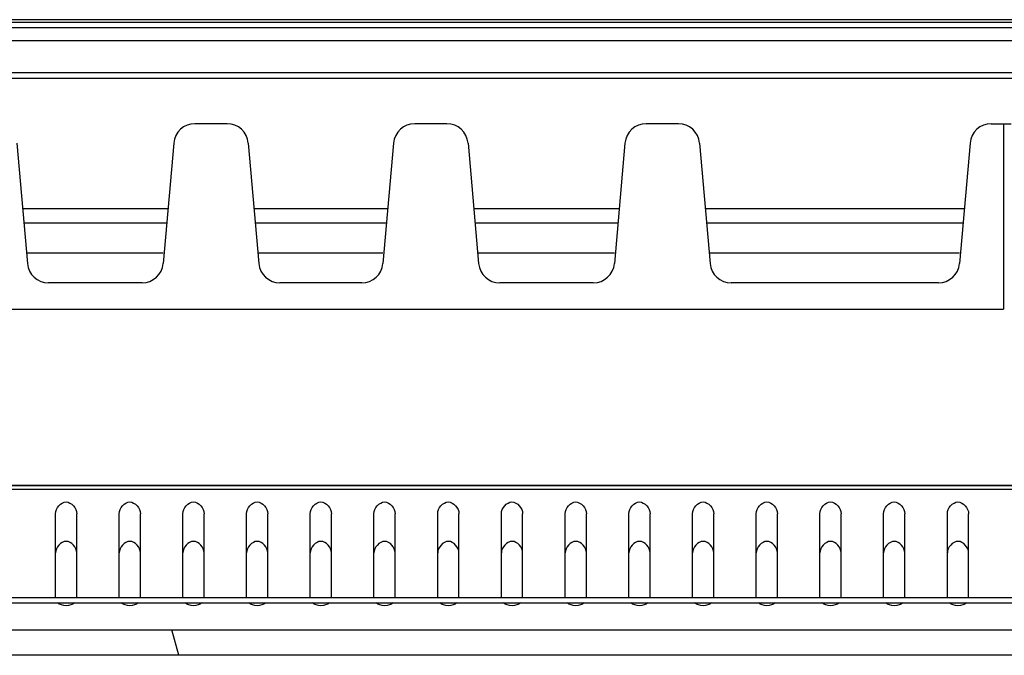
# Model space of a CAD drawing. Units: millimetres. Extents: x 20 to 1115, y 46 to 715.
# Drawn here: x 461 to 489, y 186 to 204 of the extents above; entities that cross this region are included whole.
import ezdxf

# ---------------------------------------------------------------- set-up
doc = ezdxf.new("R2010")
doc.units = ezdxf.units.MM
doc.header["$LTSCALE"] = 65.395
doc.layers.get('0').update_dxf_attribs({"linetype": 'CONTINUOUS'})
doc.layers.add('6_ALL_SURFS', color=7, linetype='CONTINUOUS')
doc.layers.add('7_ALL_FEATURES', color=7, linetype='CONTINUOUS')

msp = doc.modelspace()

# ---------------------------------------------------------------- hatches: boundary and pattern name
at = {"linetype": 'Continuous'}
h = msp.add_hatch(dxfattribs=at)
h.set_pattern_fill('DEFAULT__2', color=142, scale=27.6735143353, angle=285, style=0, pattern_type=0)
h.set_pattern_definition([(285, (0, 0), (26.7305622007, 7.162432554900001), [])])
edge = h.paths.add_edge_path()
edge.add_line((194.1059812109, 202.5384075767), (194.4959812109, 202.5384075767))
edge.add_line((195.1610775845, 198.839242649), (194.4959812109, 202.5384075767))
edge.add_spline(control_points=[(195.2149716007, 198.4351286452), (195.2031192591, 198.5706015295), (195.1851422844, 198.7053984463), (195.1610775845, 198.839242649)], knot_values=[0, 0, 0, 0, 1, 1, 1, 1], weights=[1, 0.9993156459, 0.9993156459, 1], degree=3, periodic=0)
edge.add_line((195.2890500953, 197.5884075767), (195.2149716007, 198.4351286452))
edge.add_arc((310.1304580621, 364.5329283967), 202.630259378, 235.4758539632, 236.1379964189)
edge.add_line((197.2259812109, 196.7484075767), (197.2259812109, 196.2724127593))
edge.add_line((197.2259812109, 196.7484075767), (197.4359812109, 196.7484075767))
edge.add_line((197.4359812109, 196.7484075767), (197.4359812109, 196.1318240362))
edge.add_arc((276.4332387888, 314.2400348951), 142.0919286135, 236.2232203003, 236.9695425247)
edge.add_line((198.9810909634, 195.1128718535), (201.1391865703, 194.9619631078))
edge.add_line((201.1391865703, 194.9619631078), (201.4065648399, 193.5864211573))
edge.add_spline(control_points=[(207.8459812109, 191.0184075767), (206.7492456942, 191.0184075767), (205.6525101774, 191.0184075767), (201.4065648399, 193.5864211573)], knot_values=[0, 0, 0, 0, 1, 1, 1, 1], degree=3, periodic=0)
edge.add_line((207.8459812109, 191.0184075767), (252.8809814222, 191.0184075767))
edge.add_line((252.8809814222, 191.0184075767), (254.0450620668, 192.4385859632))
edge.add_spline(control_points=[(254.2770796983, 192.5484075767), (254.1856545749, 192.5484075767), (254.1030190084, 192.5092934318), (254.0450620668, 192.4385859632)], knot_values=[0, 0, 0, 0, 1, 1, 1, 1], weights=[1, 0.9359070642, 0.9359070642, 1], degree=3, periodic=0)
edge.add_line((255.6059812109, 192.5484075767), (254.2770796983, 192.5484075767))
edge.add_line((255.6059812109, 192.5484075767), (255.6059812109, 192.6984075767))
edge.add_line((255.6059812109, 192.6984075767), (305.4059812109, 192.6984075767))
edge.add_line((305.4059812109, 192.5484075767), (305.4059812109, 192.6984075767))
edge.add_line((311.2818313636, 192.5484075767), (305.4059812109, 192.5484075767))
edge.add_spline(control_points=[(311.2818313636, 192.5484075767), (311.4503564916, 192.5484075767), (311.5726003003, 192.4324025337), (311.581420224, 192.2641083636)], knot_values=[0, 0, 0, 0, 1, 1, 1, 1], weights=[1, 0.8169162473, 0.8169162473, 1], degree=3, periodic=0)
edge.add_line((311.581420224, 192.2641083636), (311.8605283754, 186.9384075767))
edge.add_line((311.8605283754, 186.9384075767), (317.8859812109, 186.9384075767))
edge.add_line((317.8859812109, 187.3884075767), (317.8859812109, 186.9384075767))
edge.add_line((318.1259812109, 187.3884075767), (317.8859812109, 187.3884075767))
edge.add_line((318.1259812109, 187.3884075767), (318.1259812109, 186.9384075767))
edge.add_line((318.1259812109, 186.9384075767), (320.7959812109, 186.9384075767))
edge.add_line((320.7959812109, 187.3884075767), (320.7959812109, 186.9384075767))
edge.add_line((321.0359812109, 187.3884075767), (320.7959812109, 187.3884075767))
edge.add_line((321.0359812109, 186.9384075767), (321.0359812109, 187.3884075767))
edge.add_line((321.0359812109, 186.9384075767), (338.4359812109, 186.9384075767))
edge.add_line((338.4359812109, 186.9384075767), (338.4359812109, 187.3884075767))
edge.add_line((338.6759812109, 187.3884075767), (338.4359812109, 187.3884075767))
edge.add_line((338.6759812109, 186.9384075767), (338.6759812109, 187.3884075767))
edge.add_line((338.6759812109, 186.9384075767), (359.1359812109, 186.9384075767))
edge.add_line((359.1359812109, 186.9384075767), (359.1359812109, 187.3884075767))
edge.add_line((359.3759812109, 187.3884075767), (359.1359812109, 187.3884075767))
edge.add_line((359.3759812109, 186.9384075767), (359.3759812109, 187.3884075767))
edge.add_line((359.3759812109, 186.9384075767), (379.7159812108999, 186.9384075767))
edge.add_line((379.7159812108999, 186.9384075767), (379.7159812108999, 187.3884075767))
edge.add_line((379.9559812108999, 187.3884075767), (379.7159812108999, 187.3884075767))
edge.add_line((379.9559812108999, 186.9384075767), (379.9559812108999, 187.3884075767))
edge.add_line((379.9559812108999, 186.9384075767), (393.1859812109, 186.9384075767))
edge.add_line((393.1859812109, 186.9384075767), (400.2959812109, 186.7962075767))
edge.add_line((400.2959812109, 186.7962075767), (400.2959812109, 187.3884075767))
edge.add_line((400.5359812109, 187.3884075767), (400.2959812109, 187.3884075767))
edge.add_line((400.5359812109, 186.7914075767), (400.5359812109, 187.3884075767))
edge.add_line((400.5359812109, 186.7914075767), (407.3760411929, 186.6546063771))
edge.add_arc((407.9759689942, 216.6502742146), 30.0016666714, 268.8542095818, 269.99990878)
edge.add_line((408.7514248685, 186.6486075767), (407.9759212289, 186.6486075767))
edge.add_line((408.7514248685, 186.6486075767), (409.1386450321, 191.0745542995))
edge.add_spline(control_points=[(409.4375034416, 191.3484075767), (409.2736945232, 191.3484075767), (409.1529219201, 191.2377398755), (409.1386450321, 191.0745542995)], knot_values=[0, 0, 0, 0, 1, 1, 1, 1], weights=[1, 0.8248515579000001, 0.8248515579000001, 1], degree=3, periodic=0)
edge.add_line((410.5859812108999, 191.3484075767), (409.4375034416, 191.3484075767))
edge.add_line((410.5859812108999, 191.3484075767), (410.5859812108999, 191.4984075767))
edge.add_line((410.5859812108999, 191.4984075767), (433.0859812108999, 191.4984075767))
edge.add_line((433.0859812108999, 191.3484075767), (433.0859812108999, 191.4984075767))
edge.add_line((434.1444589801999, 191.3484075767), (433.0859812108999, 191.3484075767))
edge.add_spline(control_points=[(434.1444589801999, 191.3484075767), (434.3082678986, 191.3484075767), (434.4290405017, 191.2377398755), (434.4433173897, 191.0745542995)], knot_values=[0, 0, 0, 0, 1, 1, 1, 1], weights=[1, 0.8248515579000001, 0.8248515579000001, 1], degree=3, periodic=0)
edge.add_line((434.8305375533, 186.6486075767), (434.4433173897, 191.0745542995))
edge.add_line((435.3960411929, 186.6486075767), (434.8305375533, 186.6486075767))
edge.add_arc((435.3960134245, 216.6482745073), 29.9996669195, 270.0000530343, 271.1458286047)
edge.add_line((437.3159812109, 186.6810075767), (435.9959212289, 186.6546063771))
edge.add_line((437.3159812109, 187.3884075767), (437.3159812109, 186.6810075767))
edge.add_line((437.5559812109, 187.3884075767), (437.3159812109, 187.3884075767))
edge.add_line((437.5559812109, 186.6858075767), (437.5559812109, 187.3884075767))
edge.add_line((442.1159812109, 186.7770075767), (437.5559812109, 186.6858075767))
edge.add_line((442.1159812109, 186.7770075767), (442.1159812109, 187.3884075767))
edge.add_line((442.3559812109, 187.3884075767), (442.1159812109, 187.3884075767))
edge.add_line((442.3559812109, 186.7818075767), (442.3559812109, 187.3884075767))
edge.add_line((448.5359812109, 186.9054075767), (442.3559812109, 186.7818075767))
edge.add_line((448.5359812109, 186.9054075767), (448.5359812109, 187.3884075767))
edge.add_line((448.8359812108999, 187.3884075767), (448.5359812109, 187.3884075767))
edge.add_line((448.8359812108999, 186.9114075767), (448.8359812108999, 187.3884075767))
edge.add_line((450.1859812109, 186.9384075767), (448.8359812108999, 186.9114075767))
edge.add_line((450.1859812109, 186.9384075767), (516.0359812109, 186.9384075767))
edge.add_spline(control_points=[(516.0359812109, 186.9684075767), (516.2609812109, 186.9684075767), (516.4744539958999, 186.9700820445), (516.8632063722, 187.0948911939), (517.4335949479, 187.3980517216), (518.550308869, 188.2762000343), (520.0212211303, 189.8026048361), (520.9638275457, 190.8662873356), (521.0086643170999, 190.9170371997)], knot_values=[0, 0, 0, 0, 0.2469473759, 0.3704210638, 0.4938947517, 0.7408421276, 0.9877895034, 1, 1, 1, 1], degree=3, periodic=0)
edge.add_spline(control_points=[(521.2334892998999, 191.0184075767), (521.1461351309, 191.0184075767), (521.0665014026, 190.9825018648), (521.0086643170999, 190.9170371997)], knot_values=[0, 0, 0, 0, 1, 1, 1, 1], weights=[1, 0.9410793956, 0.9410793956, 1], degree=3, periodic=0)
edge.add_line((521.2334892998999, 191.0184075767), (551.8259812109, 191.0184075767))
edge.add_spline(control_points=[(551.8259812109, 191.0184075767), (552.9227167276, 191.0184075767), (554.0194522444, 191.0184075767), (558.2653975819001, 193.5864211573)], knot_values=[0, 0, 0, 0, 1, 1, 1, 1], degree=3, periodic=0)
edge.add_line((558.5327758515, 194.9619631078), (558.2653975819001, 193.5864211573))
edge.add_line((560.6908714584, 195.1128718535), (558.5327758515, 194.9619631078))
edge.add_arc((483.2387236326, 314.2400348956), 142.0919286142, 303.0304574753, 303.7767796997)
edge.add_line((562.2359812108999, 196.7484075767), (562.2359812108999, 196.1318240362))
edge.add_line((562.2359812108999, 196.7484075767), (562.4459812109, 196.7484075767))
edge.add_line((562.4459812109, 196.7484075767), (562.4459812109, 196.2724127593))
edge.add_arc((449.5415043601, 364.5329283962), 202.6302593774, 303.8620035811, 304.5241460368)
edge.add_line((564.3829123264, 197.5884075767), (564.4569908211, 198.4351286452))
edge.add_spline(control_points=[(564.5108848373001, 198.839242649), (564.4868201374, 198.7053984463), (564.4688431627, 198.5706015295), (564.4569908211, 198.4351286452)], knot_values=[0, 0, 0, 0, 1, 1, 1, 1], weights=[1, 0.9993156459, 0.9993156459, 1], degree=3, periodic=0)
edge.add_line((565.1759812109, 202.5384075767), (564.5108848373001, 198.839242649))
edge.add_line((565.1759812109, 202.5384075767), (565.5659812109, 202.5384075767))
edge.add_line((565.0929991989, 197.1321984418), (565.5659812109, 202.5384075767))
edge.add_spline(control_points=[(564.8187048868, 196.679122832), (564.9783320914, 196.7812799192), (565.0764816531, 196.9434020288), (565.0929991989, 197.1321984418)], knot_values=[0, 0, 0, 0, 1, 1, 1, 1], weights=[1, 0.9315521715999999, 0.9315521715999999, 1], degree=3, periodic=0)
edge.add_arc((451.9061652147, 372.8702785345), 209.2667316201, 301.7176200425, 302.6538804102)
edge.add_spline(control_points=[(561.9246492214, 194.8576437586), (561.8831337519, 194.8320247816), (561.8366954224, 194.8170799585), (561.7880303851999, 194.8136769676)], knot_values=[0, 0, 0, 0, 1, 1, 1, 1], weights=[1, 0.980647075, 0.980647075, 1], degree=3, periodic=0)
edge.add_line((561.7880303851999, 194.8136769676), (558.8459812108999, 194.6079488483))
edge.add_line((558.8459812108999, 194.6079488483), (558.5241024738, 192.9520262989))
edge.add_spline(control_points=[(558.3773321612999, 192.7481570694), (558.4549676011, 192.7920774668), (558.5070827149, 192.8644672295), (558.5241024738, 192.9520262989)], knot_values=[0, 0, 0, 0, 1, 1, 1, 1], weights=[1, 0.9387571851000001, 0.9387571851000001, 1], degree=3, periodic=0)
edge.add_spline(control_points=[(551.8259812109, 190.2684075767), (552.9100048158999, 190.2684075767), (553.9940284209, 190.2684075767), (558.3773321612999, 192.7481570694)], knot_values=[0, 0, 0, 0, 1, 1, 1, 1], degree=3, periodic=0)
edge.add_line((521.4359812109, 190.2684075767), (551.8259812109, 190.2684075767))
edge.add_spline(control_points=[(516.0359812109, 186.2184075767), (516.9359812109, 186.2184075767), (517.8359812109, 186.2184075767), (521.4359812109, 190.2684075767)], knot_values=[0, 0, 0, 0, 1, 1, 1, 1], degree=3, periodic=0)
edge.add_line((516.0359812109, 186.2184075767), (434.3902096504, 186.2184075767))
edge.add_spline(control_points=[(434.3902096504, 186.2184075767), (434.2264007319999, 186.2184075767), (434.1056281289, 186.3290752779), (434.091351241, 186.4922608539)], knot_values=[0, 0, 0, 0, 1, 1, 1, 1], weights=[1, 0.8248515579000001, 0.8248515579000001, 1], degree=3, periodic=0)
edge.add_line((434.091351241, 186.4922608539), (433.7058633529, 190.8984075767))
edge.add_line((433.7058633529, 190.8984075767), (432.6359812109, 190.8984075767))
edge.add_line((432.6359812109, 191.0484075767), (432.6359812109, 190.8984075767))
edge.add_line((432.6359812109, 191.0484075767), (411.0359812109, 191.0484075767))
edge.add_line((411.0359812109, 191.0484075767), (411.0359812109, 190.8984075767))
edge.add_line((411.0359812109, 190.8984075767), (409.8760990689, 190.8984075767))
edge.add_line((409.4906111808, 186.4922608539), (409.8760990689, 190.8984075767))
edge.add_spline(control_points=[(409.1917527714, 186.2184075767), (409.3555616898, 186.2184075767), (409.4763342929, 186.3290752779), (409.4906111808, 186.4922608539)], knot_values=[0, 0, 0, 0, 1, 1, 1, 1], weights=[1, 0.8248515579000001, 0.8248515579000001, 1], degree=3, periodic=0)
edge.add_line((409.1917527714, 186.2184075767), (311.431922087, 186.2184075767))
edge.add_spline(control_points=[(311.431922087, 186.2184075767), (311.263396959, 186.2184075767), (311.1411531503, 186.3344126197), (311.1323332266, 186.5027067898)], knot_values=[0, 0, 0, 0, 1, 1, 1, 1], weights=[1, 0.8169162473, 0.8169162473, 1], degree=3, periodic=0)
edge.add_line((310.8390749748, 192.0984075767), (311.1323332266, 186.5027067898))
edge.add_line((310.8390749748, 192.0984075767), (304.9559812109, 192.0984075767))
edge.add_line((304.9559812109, 192.2484075767), (304.9559812109, 192.0984075767))
edge.add_line((304.9559812109, 192.2484075767), (256.0559812109, 192.2484075767))
edge.add_line((256.0559812109, 192.2484075767), (256.0559812109, 192.0984075767))
edge.add_line((256.0559812109, 192.0984075767), (254.7359812109, 192.0984075767))
edge.add_line((253.3259989269, 190.3782291902), (254.7359812109, 192.0984075767))
edge.add_spline(control_points=[(253.0939812954, 190.2684075767), (253.1854064188, 190.2684075767), (253.2680419854, 190.3075217216), (253.3259989269, 190.3782291902)], knot_values=[0, 0, 0, 0, 1, 1, 1, 1], weights=[1, 0.9359070642, 0.9359070642, 1], degree=3, periodic=0)
edge.add_line((207.8459812109, 190.2684075767), (253.0939812954, 190.2684075767))
edge.add_spline(control_points=[(207.8459812109, 190.2684075767), (206.7619576059, 190.2684075767), (205.6779340009, 190.2684075767), (201.2946302605, 192.7481570694)], knot_values=[0, 0, 0, 0, 1, 1, 1, 1], degree=3, periodic=0)
edge.add_spline(control_points=[(201.2946302605, 192.7481570694), (201.2169948207, 192.7920774668), (201.1648797069, 192.8644672295), (201.147859948, 192.9520262989)], knot_values=[0, 0, 0, 0, 1, 1, 1, 1], weights=[1, 0.9387571851000001, 0.9387571851000001, 1], degree=3, periodic=0)
edge.add_line((200.8259812109, 194.6079488483), (201.147859948, 192.9520262989))
edge.add_line((197.8839320366, 194.8136769676), (200.8259812109, 194.6079488483))
edge.add_spline(control_points=[(197.7473132004, 194.8576437586), (197.7888286699, 194.8320247816), (197.8352669994, 194.8170799585), (197.8839320366, 194.8136769676)], knot_values=[0, 0, 0, 0, 1, 1, 1, 1], weights=[1, 0.980647075, 0.980647075, 1], degree=3, periodic=0)
edge.add_arc((307.7657972072, 372.8702785348), 209.2667316205, 237.3461195898, 238.2823799575)
edge.add_spline(control_points=[(194.853257535, 196.679122832), (194.6936303304, 196.7812799192), (194.5954807687, 196.9434020288), (194.5789632229, 197.1321984418)], knot_values=[0, 0, 0, 0, 1, 1, 1, 1], weights=[1, 0.9315521715999999, 0.9315521715999999, 1], degree=3, periodic=0)
edge.add_line((194.5789632229, 197.1321984418), (194.1059812109, 202.5384075767))

# ---------------------------------------------------------------- linework, layer by layer
at = {"color": 7, "linetype": 'Continuous'}
for p, q in [((518.7979704561, 191.0184052848), (441.5609812109, 191.0184075767)), ((450.1859812109, 186.9384075767), (516.0359812109, 186.9384075767)), ((450.1859812109, 186.9384075767), (516.0359812109, 186.9384075767)), ((516.0359812109, 186.2184075767), (434.3902096504, 186.2184075767)), ((516.0359812109, 186.2184075767), (434.3902096504, 186.2184075767))]:
    msp.add_line(p, q, dxfattribs=at)
at = {"layer": '6_ALL_SURFS', "color": 0, "linetype": 'Continuous'}
for p, q in [((565.212009149, 204.1884075767), (194.4599534228, 204.1884075767)), ((564.4299464622001, 203.9599120363), (195.2420159596, 203.9599120363)), ((561.9099480676, 204.1093758176), (197.7620143542, 204.1093758176)), ((561.8459812108999, 203.5884075767), (197.8259812109, 203.5884075767)), ((565.6261608516, 202.6884075767), (194.0458015702, 202.6884075767)), ((194.1659812109, 202.5384075767), (565.5059812109, 202.5384075767))]:
    msp.add_line(p, q, dxfattribs=at)
at = {"layer": '7_ALL_FEATURES', "color": 0, "linetype": 'Continuous'}
for p, q in [((194.7166660015, 202.5384075767), (565.1759812109, 202.5384075767)), ((467.1861825065, 201.2484075767), (466.2757799153, 201.2484075767)), ((473.3961825065, 201.2484075767), (472.4857799153, 201.2484075767)), ((479.9361825065, 201.2484075767), (479.0257799153, 201.2484075767)), ((488.7757799153, 201.2484075767), (489.3359812108999, 201.2484075767))]:
    msp.add_line(p, q, dxfattribs=at)
at = {"layer": '7_ALL_FEATURES', "color": 7, "linetype": 'Continuous'}
for p, q in [((489.1259812109, 201.2484075767), (489.1259812109, 196.0016918604)), ((461.2438993253, 200.7007010224), (461.5417620823, 197.2961141311)), ((465.6780630965, 200.7007010224), (465.3802003395, 197.2961141311)), ((467.7838993253, 200.7007010224), (468.0817620823, 197.2961141311)), ((471.8880630965, 200.7007010224), (471.5902003395, 197.2961141311)), ((473.9938993253, 200.7007010224), (474.2917620823, 197.2961141311)), ((478.4280630965, 200.7007010224), (478.1302003395, 197.2961141311)), ((480.5338993253, 200.7007010224), (480.8317620823, 197.2961141311)), ((488.1780630965, 200.7007010224), (487.8802003395, 197.2961141311)), ((465.5152065912, 198.839242649), (461.4067558306, 198.839242649)), ((471.7252065912, 198.839242649), (467.9467558306, 198.839242649)), ((478.2652065912, 198.839242649), (474.1567558306, 198.839242649)), ((488.0152065912, 198.839242649), (480.6967558306, 198.839242649)), ((465.4798511971, 198.4351286452), (461.4421112247, 198.4351286452)), ((471.6898511971, 198.4351286452), (467.9821112247, 198.4351286452)), ((478.2298511971, 198.4351286452), (474.1921112247, 198.4351286452)), ((487.9798511971, 198.4351286452), (480.7321112247, 198.4351286452)), ((465.3802003395, 197.5884075767), (461.5417620823, 197.5884075767)), ((471.5902003395, 197.5884075767), (468.0817620823, 197.5884075767)), ((478.1302003395, 197.5884075767), (474.2917620823, 197.5884075767)), ((487.8802003395, 197.5884075767), (480.8317620823, 197.5884075767)), ((464.7824835206, 196.7484075767), (462.1394789012001, 196.7484075767)), ((470.9924835206, 196.7484075767), (468.6794789012, 196.7484075767)), ((477.5324835206, 196.7484075767), (474.8894789012001, 196.7484075767)), ((487.2824835206, 196.7484075767), (481.4294789012, 196.7484075767)), ((450.5459812109, 196.0016918604), (489.1259812109, 196.0016918604)), ((441.5609812109, 191.0184075767), (519.1435338019, 191.0184075767)), ((441.5609812099, 190.9170601843), (517.0579926124, 190.9170620226)), ((462.3359812108999, 187.8520957029), (462.3359812108999, 190.2227344609)), ((462.9359812109, 187.8520957029), (462.9359812109, 190.2227344609)), ((464.1359812109, 187.8520957029), (464.1359812109, 190.2227344609)), ((464.7359812109, 187.8520957029), (464.7359812109, 190.2227344609)), ((465.9359812109, 187.8520957029), (465.9359812109, 190.2227344609)), ((466.5359812109, 187.8520957029), (466.5359812109, 190.2227344609)), ((467.7359812109, 187.8520957029), (467.7359812109, 190.2227344609)), ((468.3359812108999, 187.8520957029), (468.3359812108999, 190.2227344609)), ((469.5359812109, 187.8520957029), (469.5359812109, 190.2227344609)), ((470.1359812109, 187.8520957029), (470.1359812109, 190.2227344609)), ((471.3359812108999, 187.8520957029), (471.3359812108999, 190.2227344609)), ((471.9359812109, 187.8520957029), (471.9359812109, 190.2227344609)), ((473.1359812109, 187.8520957029), (473.1359812109, 190.2227344609)), ((473.7359812109, 187.8520957029), (473.7359812109, 190.2227344609)), ((474.9359812109, 187.8520957029), (474.9359812109, 190.2227344609)), ((475.5359812109, 187.8520957029), (475.5359812109, 190.2227344609)), ((476.7359812109, 187.8520957029), (476.7359812109, 190.2227344609)), ((477.3359812108999, 187.8520957029), (477.3359812108999, 190.2227344609)), ((478.5359812109, 187.8520957029), (478.5359812109, 190.2227344609)), ((479.1359812109, 187.8520957029), (479.1359812109, 190.2227344609)), ((480.3359812108999, 187.8520957029), (480.3359812108999, 190.2227344609)), ((480.9359812109, 187.8520957029), (480.9359812109, 190.2227344609)), ((482.1359812109, 187.8520957029), (482.1359812109, 190.2227344609)), ((482.7359812109, 187.8520957029), (482.7359812109, 190.2227344609)), ((483.9359812109, 187.8520957029), (483.9359812109, 190.2227344609)), ((484.5359812109, 187.8520957029), (484.5359812109, 190.2227344609)), ((485.7359812109, 187.8520957029), (485.7359812109, 190.2227344609)), ((486.3359812108999, 187.8520957029), (486.3359812108999, 190.2227344609)), ((487.5359812109, 187.8520957029), (487.5359812109, 190.2227344609)), ((488.1359812109, 187.8520957029), (488.1359812109, 190.2227344609)), ((443.8859812109, 187.8567882619), (515.5688143829, 187.8567882619)), ((443.8859812109, 187.7067882619), (515.6256304995, 187.7067882619))]:
    msp.add_line(p, q, dxfattribs=at)
for centre, start, end in [((466.2757799153, 200.6484075767), 90, 175), ((467.1861825065, 200.6484075767), 5, 90), ((472.4857799153, 200.6484075767), 90, 175), ((473.3961825065, 200.6484075767), 5, 90), ((479.0257799153, 200.6484075767), 90, 175), ((479.9361825065, 200.6484075767), 5, 90), ((488.7757799153, 200.6484075767), 90, 175), ((462.1394789012001, 197.3484075767), 185, 270), ((464.7824835206, 197.3484075767), 270, 355), ((468.6794789012, 197.3484075767), 185, 270), ((470.9924835206, 197.3484075767), 270, 355), ((474.8894789012001, 197.3484075767), 185, 270), ((477.5324835206, 197.3484075767), 270, 355), ((481.4294789012, 197.3484075767), 185, 270), ((487.2824835206, 197.3484075767), 270, 355)]:
    msp.add_arc(centre, 0.6, start, end, dxfattribs=at)
for points, knots in [([(462.3359812108999, 190.2227344609), (462.3359812108999, 190.3713599256), (462.6340835381, 190.7365652571), (462.9359812109, 190.3721322479), (462.9359812109, 190.2227344609)], [0, 0, 0, 0, 0.4987042583, 1, 1, 1, 1]), ([(464.1359812109, 190.2227344609), (464.1359812109, 190.3713599256), (464.4340835381, 190.7365652571), (464.7359812109, 190.3721322479), (464.7359812109, 190.2227344609)], [0, 0, 0, 0, 0.4987042583, 1, 1, 1, 1]), ([(465.9359812109, 190.2227344609), (465.9359812109, 190.3713599256), (466.2340835381, 190.7365652571), (466.5359812109, 190.3721322479), (466.5359812109, 190.2227344609)], [0, 0, 0, 0, 0.4987042583, 1, 1, 1, 1]), ([(467.7359812109, 190.2227344609), (467.7359812109, 190.3713599256), (468.0340835381, 190.7365652571), (468.3359812108999, 190.3721322479), (468.3359812108999, 190.2227344609)], [0, 0, 0, 0, 0.4987042583, 1, 1, 1, 1]), ([(469.5359812109, 190.2227344609), (469.5359812109, 190.3713599256), (469.8340835381, 190.7365652571), (470.1359812109, 190.3721322479), (470.1359812109, 190.2227344609)], [0, 0, 0, 0, 0.4987042583, 1, 1, 1, 1]), ([(471.3359812108999, 190.2227344609), (471.3359812108999, 190.3713599256), (471.6340835381, 190.7365652571), (471.9359812109, 190.3721322479), (471.9359812109, 190.2227344609)], [0, 0, 0, 0, 0.4987042583, 1, 1, 1, 1]), ([(473.1359812109, 190.2227344609), (473.1359812109, 190.3713599256), (473.4340835381, 190.7365652571), (473.7359812109, 190.3721322479), (473.7359812109, 190.2227344609)], [0, 0, 0, 0, 0.4987042583, 1, 1, 1, 1]), ([(474.9359812109, 190.2227344609), (474.9359812109, 190.3713599256), (475.2340835381, 190.7365652571), (475.5359812109, 190.3721322479), (475.5359812109, 190.2227344609)], [0, 0, 0, 0, 0.4987042583, 1, 1, 1, 1]), ([(476.7359812109, 190.2227344609), (476.7359812109, 190.3713599256), (477.0340835381, 190.7365652571), (477.3359812108999, 190.3721322479), (477.3359812108999, 190.2227344609)], [0, 0, 0, 0, 0.4987042583, 1, 1, 1, 1]), ([(478.5359812109, 190.2227344609), (478.5359812109, 190.3713599256), (478.8340835381, 190.7365652571), (479.1359812109, 190.3721322479), (479.1359812109, 190.2227344609)], [0, 0, 0, 0, 0.4987042583, 1, 1, 1, 1]), ([(480.3359812108999, 190.2227344609), (480.3359812108999, 190.3713599256), (480.6340835381, 190.7365652571), (480.9359812109, 190.3721322479), (480.9359812109, 190.2227344609)], [0, 0, 0, 0, 0.4987042583, 1, 1, 1, 1]), ([(482.1359812109, 190.2227344609), (482.1359812109, 190.3713599256), (482.4340835381, 190.7365652571), (482.7359812109, 190.3721322479), (482.7359812109, 190.2227344609)], [0, 0, 0, 0, 0.4987042583, 1, 1, 1, 1]), ([(483.9359812109, 190.2227344609), (483.9359812109, 190.3713599256), (484.2340835381, 190.7365652571), (484.5359812109, 190.3721322479), (484.5359812109, 190.2227344609)], [0, 0, 0, 0, 0.4987042583, 1, 1, 1, 1]), ([(485.7359812109, 190.2227344609), (485.7359812109, 190.3713599256), (486.0340835381, 190.7365652571), (486.3359812108999, 190.3721322479), (486.3359812108999, 190.2227344609)], [0, 0, 0, 0, 0.4987042583, 1, 1, 1, 1]), ([(487.5359812109, 190.2227344609), (487.5359812109, 190.3713599256), (487.8340835381, 190.7365652571), (488.1359812109, 190.3721322479), (488.1359812109, 190.2227344609)], [0, 0, 0, 0, 0.4987042583, 1, 1, 1, 1]), ([(462.9359812109, 189.1196172909), (462.9359812109, 189.2655483369), (462.6381266917, 189.6146877424), (462.3359812108999, 189.2664642855), (462.3359812108999, 189.1196172909)], [0, 0, 0, 0, 0.4984357629, 1, 1, 1, 1]), ([(464.7359812109, 189.1196172909), (464.7359812109, 189.2655483369), (464.4381266917, 189.6146877424), (464.1359812109, 189.2664642855), (464.1359812109, 189.1196172909)], [0, 0, 0, 0, 0.4984357629, 1, 1, 1, 1]), ([(466.5359812109, 189.1196172909), (466.5359812109, 189.2655483369), (466.2381266917, 189.6146877424), (465.9359812109, 189.2664642855), (465.9359812109, 189.1196172909)], [0, 0, 0, 0, 0.4984357629, 1, 1, 1, 1]), ([(468.3359812108999, 189.1196172909), (468.3359812108999, 189.2655483369), (468.0381266917, 189.6146877424), (467.7359812109, 189.2664642855), (467.7359812109, 189.1196172909)], [0, 0, 0, 0, 0.4984357629, 1, 1, 1, 1]), ([(470.1359812109, 189.1196172909), (470.1359812109, 189.2655483369), (469.8381266917, 189.6146877424), (469.5359812109, 189.2664642855), (469.5359812109, 189.1196172909)], [0, 0, 0, 0, 0.4984357629, 1, 1, 1, 1]), ([(471.9359812109, 189.1196172909), (471.9359812109, 189.2655483369), (471.6381266917, 189.6146877424), (471.3359812108999, 189.2664642855), (471.3359812108999, 189.1196172909)], [0, 0, 0, 0, 0.4984357629, 1, 1, 1, 1]), ([(473.7359812109, 189.1196172909), (473.7359812109, 189.2655483369), (473.4381266917, 189.6146877424), (473.1359812109, 189.2664642855), (473.1359812109, 189.1196172909)], [0, 0, 0, 0, 0.4984357629, 1, 1, 1, 1]), ([(475.5359812109, 189.1196172909), (475.5359812109, 189.2655483369), (475.2381266917, 189.6146877424), (474.9359812109, 189.2664642855), (474.9359812109, 189.1196172909)], [0, 0, 0, 0, 0.4984357629, 1, 1, 1, 1]), ([(477.3359812108999, 189.1196172909), (477.3359812108999, 189.2655483369), (477.0381266917, 189.6146877424), (476.7359812109, 189.2664642855), (476.7359812109, 189.1196172909)], [0, 0, 0, 0, 0.4984357629, 1, 1, 1, 1]), ([(479.1359812109, 189.1196172909), (479.1359812109, 189.2655483369), (478.8381266917, 189.6146877424), (478.5359812109, 189.2664642855), (478.5359812109, 189.1196172909)], [0, 0, 0, 0, 0.4984357629, 1, 1, 1, 1]), ([(480.9359812109, 189.1196172909), (480.9359812109, 189.2655483369), (480.6381266917, 189.6146877424), (480.3359812108999, 189.2664642855), (480.3359812108999, 189.1196172909)], [0, 0, 0, 0, 0.4984357629, 1, 1, 1, 1]), ([(482.7359812109, 189.1196172909), (482.7359812109, 189.2655483369), (482.4381266917, 189.6146877424), (482.1359812109, 189.2664642855), (482.1359812109, 189.1196172909)], [0, 0, 0, 0, 0.4984357629, 1, 1, 1, 1]), ([(484.5359812109, 189.1196172909), (484.5359812109, 189.2655483369), (484.2381266917, 189.6146877424), (483.9359812109, 189.2664642855), (483.9359812109, 189.1196172909)], [0, 0, 0, 0, 0.4984357629, 1, 1, 1, 1]), ([(486.3359812108999, 189.1196172909), (486.3359812108999, 189.2655483369), (486.0381266917, 189.6146877424), (485.7359812109, 189.2664642855), (485.7359812109, 189.1196172909)], [0, 0, 0, 0, 0.4984357629, 1, 1, 1, 1]), ([(488.1359812109, 189.1196172909), (488.1359812109, 189.2655483369), (487.8381266917, 189.6146877424), (487.5359812109, 189.2664642855), (487.5359812109, 189.1196172909)], [0, 0, 0, 0, 0.4984357629, 1, 1, 1, 1])]:
    msp.add_open_spline(points, degree=3, knots=knots, dxfattribs=at)
for points in [[(462.8754618759, 187.7063071815), (462.7654753922, 187.5905485181), (462.5079948737, 187.5919944228), (462.3964275904, 187.7062303016)], [(464.6754618758999, 187.7063071815), (464.5654753922, 187.5905485181), (464.3079948737, 187.5919944228), (464.1964275904, 187.7062303016)], [(466.4754618759, 187.7063071815), (466.3654753922, 187.5905485181), (466.1079948737, 187.5919944228), (465.9964275904, 187.7062303016)], [(468.2754618759, 187.7063071815), (468.1654753922, 187.5905485181), (467.9079948737, 187.5919944228), (467.7964275904, 187.7062303016)], [(470.0754618759, 187.7063071815), (469.9654753922, 187.5905485181), (469.7079948737, 187.5919944228), (469.5964275904, 187.7062303016)], [(471.8754618759, 187.7063071815), (471.7654753922, 187.5905485181), (471.5079948737, 187.5919944228), (471.3964275904, 187.7062303016)], [(473.6754618758999, 187.7063071815), (473.5654753922, 187.5905485181), (473.3079948737, 187.5919944228), (473.1964275904, 187.7062303016)], [(475.4754618759, 187.7063071815), (475.3654753922, 187.5905485181), (475.1079948737, 187.5919944228), (474.9964275904, 187.7062303016)], [(477.2754618759, 187.7063071815), (477.1654753922, 187.5905485181), (476.9079948737, 187.5919944228), (476.7964275904, 187.7062303016)], [(479.0754618759, 187.7063071815), (478.9654753922, 187.5905485181), (478.7079948737, 187.5919944228), (478.5964275904, 187.7062303016)], [(480.8754618759, 187.7063071815), (480.7654753922, 187.5905485181), (480.5079948737, 187.5919944228), (480.3964275904, 187.7062303016)], [(482.6754618758999, 187.7063071815), (482.5654753922, 187.5905485181), (482.3079948737, 187.5919944228), (482.1964275904, 187.7062303016)], [(484.4754618759, 187.7063071815), (484.3654753922, 187.5905485181), (484.1079948737, 187.5919944228), (483.9964275904, 187.7062303016)], [(486.2754618759, 187.7063071815), (486.1654753922, 187.5905485181), (485.9079948737, 187.5919944228), (485.7964275904, 187.7062303016)], [(488.0754618759, 187.7063071815), (487.9654753922, 187.5905485181), (487.7079948737, 187.5919944228), (487.5964275904, 187.7062303016)]]:
    msp.add_open_spline(points, degree=3, dxfattribs=at)

doc.saveas('drawing.dxf')
